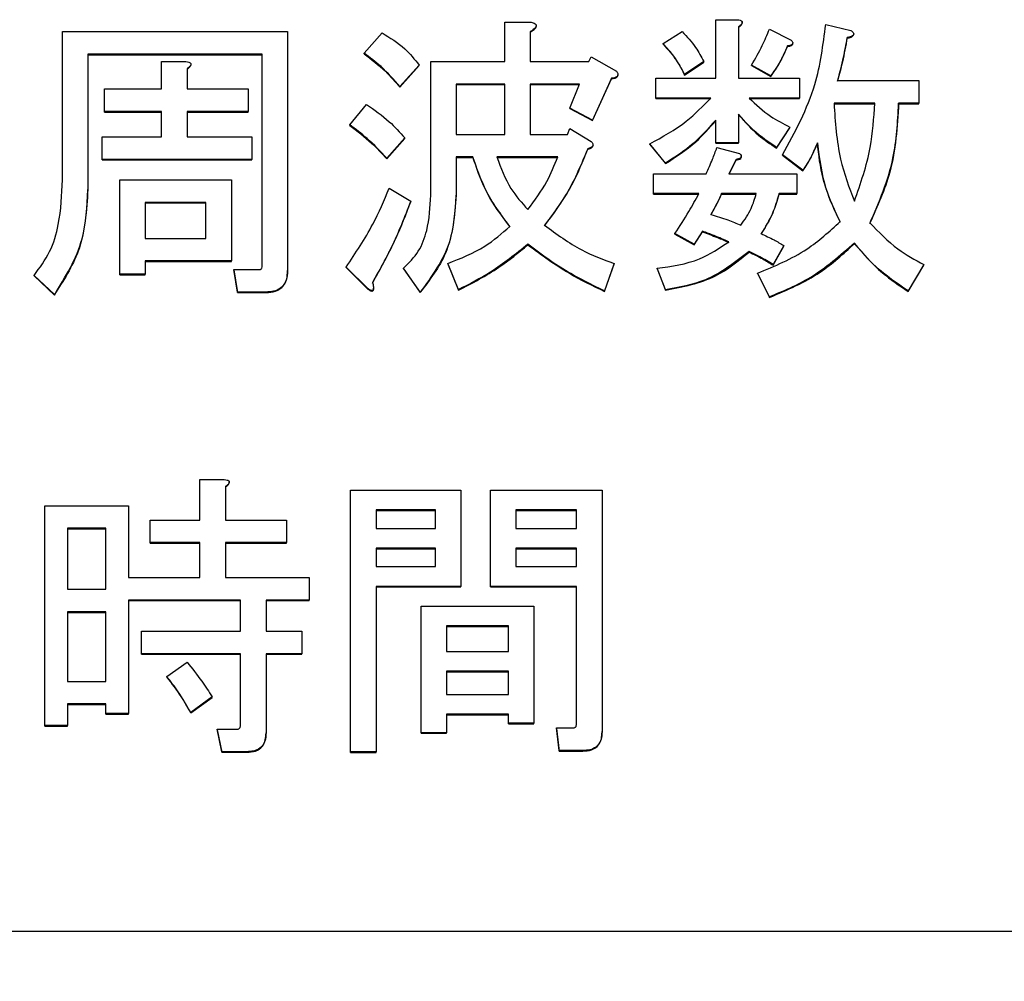
# Model space of a CAD drawing. Units: millimetres. Extents: x 19 to 822, y 20 to 580.
# Drawn here: x 336 to 339, y 93 to 96 of the extents above; entities that cross this region are included whole.
import ezdxf

# ---------------------------------------------------------------- set-up
doc = ezdxf.new("R2010")
doc.units = ezdxf.units.MM
doc.header["$PDSIZE"] = -1
doc.layers.add('SUNPOU', color=7, linetype='Continuous')
doc.styles.add('SLDTEXTSTYLE0', font='TXT', dxfattribs={"width": 0.7, "bigfont": 'bigfont'})
doc.dimstyles.new('SLDDIMSTYLE0', dxfattribs={"dimtxt": 3.5, "dimasz": 4, "dimexe": 0, "dimexo": 0.0625, "dimgap": 0.875, "dimtad": 3, "dimlfac": 3, "dimrnd": 1e-09, "dimzin": 12, "dimdsep": 46, "dimtxsty": 'SLDTEXTSTYLE0', "dimblk1": 'OPEN30', "dimblk2": 'OPEN30', "dimsah": 1, "dimcen": 0.09, "dimadec": 0, "dimazin": 3, "dimtfac": 1, "dimtofl": 0, "dimtmove": 0, "dimatfit": 3, "dimldrblk": 'OPEN30', "dimfxl": 1, "dimfrac": 2, "dimtolj": 1, "dimtzin": 12, "dimarcsym": 0})

# ---------------------------------------------------------------- blocks, each defined once
blk = doc.blocks.new('_OPEN30')
at = {"color": 0, "linetype": 'ByBlock', "lineweight": -2}
for p, q in [((-1, 0.267949), (0, 0)), ((0, 0), (-1, -0.267949)), ((0, 0), (-1, 0))]:
    blk.add_line(p, q, dxfattribs=at)
blk = doc.blocks.new('_D_6')
at = {"layer": 'Defpoints', "color": 0}
for p in [(396.0137, 95.9856), (255.7433, 84.826), (396.0137, 57.4762)]:
    blk.add_point(p, dxfattribs=at)
at = {"layer": 'SUNPOU', "color": 0, "lineweight": -2}
for p, q in [((396.0137, 95.9231), (396.0137, 57.4762)), ((255.7433, 84.7635), (255.7433, 57.4762)), ((259.7433, 57.4762), (392.0137, 57.4762))]:
    blk.add_line(p, q, dxfattribs=at)
at = {"layer": 'SUNPOU', "color": 0, "lineweight": -2, "xscale": 4, "yscale": 4, "zscale": 4, "rotation": 180}
blk.add_blockref('_OPEN30', (255.7433, 57.4762), dxfattribs=at)
at = {"layer": 'SUNPOU', "color": 0, "lineweight": -2, "xscale": 4, "yscale": 4, "zscale": 4}
blk.add_blockref('_OPEN30', (396.0137, 57.4762), dxfattribs=at)
at = {"layer": 'SUNPOU', "color": 0, "insert": (325.8785, 61.8512), "char_height": 3.5, "attachment_point": 2, "style": 'SLDTEXTSTYLE0'}
blk.add_mtext('(\\A1;420.81)', dxfattribs=at)

msp = doc.modelspace()

# ---------------------------------------------------------------- linework, layer by layer
at = {"color": 7, "linetype": 'Continuous', "lineweight": 25}
for p, q in [((337.4874, 96.324), (337.4874, 96.4525)), ((337.4874, 96.4525), (337.5705, 96.4525)), ((338.175, 96.2695), (338.175, 96.4603)), ((338.175, 96.4603), (338.2449, 96.4603)), ((336.0451, 95.9386), (336.0451, 96.4213)), ((336.0451, 96.4213), (336.7791, 96.4213)), ((336.7791, 96.4213), (336.7791, 95.6427)), ((337.5705, 96.4213), (337.5705, 96.324)), ((337.5899, 96.4389), (337.5899, 96.4407)), ((338.0032, 96.3824), (338.0656, 96.4213)), ((338.2488, 96.4369), (338.2488, 96.2695)), ((338.2615, 96.4499), (338.2615, 96.4517)), ((338.3501, 96.4291), (338.4203, 96.3941)), ((338.5334, 96.4447), (338.6152, 96.4252)), ((337.0286, 96.3512), (337.0871, 96.4174)), ((338.6035, 96.4001), (338.6035, 96.4019)), ((338.6246, 96.4123), (338.6246, 96.4141)), ((338.0032, 96.3806), (338.0032, 96.3824)), ((338.4086, 96.3729), (338.4086, 96.3746)), ((338.4259, 96.3824), (338.4259, 96.3842)), ((336.6961, 96.3476), (336.1281, 96.3476)), ((336.1281, 96.3476), (336.1281, 95.9075)), ((336.1281, 96.3459), (336.6961, 96.3459)), ((336.3686, 96.2345), (336.3686, 96.324)), ((336.3686, 96.324), (336.4477, 96.324)), ((336.6961, 95.6583), (336.6961, 96.3476)), ((337.0286, 96.3495), (337.0286, 96.3512)), ((337.2458, 95.888), (337.2458, 96.324)), ((337.2458, 96.324), (337.4874, 96.324)), ((337.5705, 96.324), (337.7615, 96.324)), ((337.7615, 96.324), (337.7693, 96.3396)), ((337.7693, 96.3396), (337.8511, 96.2929)), ((338.1357, 96.324), (338.0733, 96.2812)), ((338.1357, 96.3223), (338.1357, 96.324)), ((336.4516, 96.3006), (336.4516, 96.2345)), ((336.4644, 96.3137), (336.4644, 96.3154)), ((337.2079, 96.3123), (337.1455, 96.2422)), ((337.1455, 96.2405), (337.2079, 96.3106)), ((337.2079, 96.3106), (337.2079, 96.3123)), ((338.0733, 96.2794), (338.1357, 96.3223)), ((338.354, 96.2773), (338.2917, 96.3123)), ((338.2917, 96.3106), (338.2917, 96.3123)), ((338.2917, 96.3106), (338.354, 96.2755)), ((337.8355, 96.2695), (337.7732, 96.1332)), ((337.7732, 96.1315), (337.8355, 96.2678)), ((337.8355, 96.2678), (337.8355, 96.2695)), ((337.8563, 96.2801), (337.8563, 96.2819)), ((337.9798, 96.205), (337.9798, 96.2695)), ((337.9798, 96.2695), (338.175, 96.2695)), ((338.0733, 96.2794), (338.0733, 96.2812)), ((338.2488, 96.2695), (338.4476, 96.2695)), ((338.354, 96.2755), (338.354, 96.2773)), ((338.4476, 96.2695), (338.4476, 96.205)), ((338.5723, 96.2617), (338.8374, 96.2617)), ((338.8374, 96.2617), (338.8374, 96.188)), ((336.1827, 96.1608), (336.1827, 96.2345)), ((336.1827, 96.2345), (336.3686, 96.2345)), ((336.4516, 96.2345), (336.6505, 96.2345)), ((336.6505, 96.2345), (336.6505, 96.1608)), ((337.1455, 96.2405), (337.1455, 96.2422)), ((337.3288, 96.2503), (337.3288, 96.0865)), ((337.4874, 96.2503), (337.3288, 96.2503)), ((337.3288, 96.2486), (337.4874, 96.2486)), ((337.4874, 96.0865), (337.4874, 96.2503)), ((337.7303, 96.2503), (337.5705, 96.2503)), ((337.5705, 96.2503), (337.5705, 96.0865)), ((337.5705, 96.2486), (337.7296, 96.2486)), ((337.6991, 96.1722), (337.7303, 96.2503)), ((338.1591, 96.205), (337.9798, 96.205)), ((337.9798, 96.2033), (337.9798, 96.205)), ((337.9798, 96.2033), (338.1591, 96.2033)), ((338.4476, 96.205), (338.2838, 96.205)), ((338.2838, 96.2033), (338.4476, 96.2033)), ((338.4476, 96.2033), (338.4476, 96.205)), ((336.9818, 96.1177), (337.0364, 96.1839)), ((337.7732, 96.1332), (337.6991, 96.1722)), ((337.6991, 96.1704), (337.6991, 96.1722)), ((337.6991, 96.1704), (337.7732, 96.1315)), ((338.6932, 96.188), (338.5606, 96.188)), ((338.5606, 96.1863), (338.6932, 96.1863)), ((338.8374, 96.188), (338.7711, 96.188)), ((338.7711, 96.1863), (338.7711, 96.188)), ((338.7711, 96.1863), (338.8374, 96.1863)), ((338.8374, 96.1863), (338.8374, 96.188)), ((336.3686, 96.1608), (336.1827, 96.1608)), ((336.1827, 96.159), (336.1827, 96.1608)), ((336.1827, 96.159), (336.3686, 96.159)), ((336.3686, 96.0787), (336.3686, 96.1608)), ((336.6505, 96.1608), (336.4516, 96.1608)), ((336.4516, 96.1608), (336.4516, 96.0787)), ((336.4516, 96.159), (336.6505, 96.159)), ((336.6505, 96.159), (336.6505, 96.1608)), ((337.7732, 96.1315), (337.7732, 96.1332)), ((338.175, 96.0593), (338.175, 96.1332)), ((338.2488, 96.1527), (338.2488, 96.0593)), ((336.9818, 96.1159), (336.9818, 96.1177)), ((337.6913, 96.0865), (337.6991, 96.106)), ((337.6991, 96.106), (337.7693, 96.0632)), ((338.4164, 96.1099), (338.3735, 96.0437)), ((338.3735, 96.042), (338.4164, 96.1081)), ((338.4164, 96.1081), (338.4164, 96.1099)), ((336.1749, 96.0051), (336.1749, 96.0787)), ((336.1749, 96.0787), (336.3686, 96.0787)), ((336.4516, 96.0787), (336.6622, 96.0787)), ((336.6622, 96.0787), (336.6622, 96.0051)), ((337.1611, 96.0749), (337.1027, 96.0087)), ((337.1027, 96.0069), (337.1611, 96.0731)), ((337.1611, 96.0731), (337.1611, 96.0749)), ((337.3288, 96.0865), (337.4874, 96.0865)), ((337.5705, 96.0865), (337.6913, 96.0865)), ((337.7576, 96.0381), (337.7576, 96.0398)), ((337.7749, 96.0509), (337.7749, 96.0527)), ((338.011, 95.9931), (337.9603, 96.0554)), ((337.9603, 96.0536), (337.9603, 96.0554)), ((337.9603, 96.0536), (338.011, 95.9914)), ((338.2488, 96.0593), (338.175, 96.0593)), ((338.175, 96.0575), (338.175, 96.0593)), ((338.175, 96.0575), (338.2488, 96.0575)), ((338.1786, 96.0437), (338.2527, 96.0242)), ((338.2488, 96.0575), (338.2488, 96.0593)), ((338.3735, 96.042), (338.3735, 96.0437)), ((338.5061, 96.0575), (338.5061, 96.0593)), ((336.6622, 96.0051), (336.1749, 96.0051)), ((336.1749, 96.0033), (336.1749, 96.0051)), ((336.1749, 96.0033), (336.6622, 96.0033)), ((336.6622, 96.0033), (336.6622, 96.0051)), ((337.1027, 96.0069), (337.1027, 96.0087)), ((337.3833, 96.0129), (337.3288, 96.0129)), ((337.3288, 96.0129), (337.3288, 95.888)), ((337.3288, 96.0111), (337.3833, 96.0111)), ((337.3833, 96.0111), (337.3833, 96.0129)), ((337.6601, 96.0129), (337.4613, 96.0129)), ((337.4613, 96.0111), (337.6601, 96.0111)), ((338.241, 96.0048), (338.2176, 95.9581)), ((338.2185, 95.9581), (338.241, 96.003)), ((338.241, 96.003), (338.241, 96.0048)), ((338.2583, 96.0126), (338.2583, 96.0143)), ((338.4593, 95.9697), (338.393, 96.0203)), ((338.393, 96.0186), (338.393, 96.0203)), ((338.393, 96.0186), (338.4593, 95.968)), ((338.011, 95.9914), (338.011, 95.9931)), ((336.2322, 95.631), (336.2322, 95.9386)), ((336.2322, 95.9386), (336.5959, 95.9386)), ((336.5959, 95.9386), (336.5959, 95.6742)), ((337.972, 95.8936), (337.972, 95.9581)), ((337.972, 95.9581), (338.1435, 95.9581)), ((338.2176, 95.9581), (338.4398, 95.9581)), ((338.4398, 95.9581), (338.4398, 95.8936)), ((338.4593, 95.968), (338.4593, 95.9697)), ((336.1281, 95.9057), (336.1281, 95.9075)), ((337.1105, 95.9113), (337.1806, 95.8685)), ((337.3288, 95.8862), (337.3288, 95.888)), ((338.1201, 95.8936), (337.972, 95.8936)), ((337.972, 95.8919), (337.972, 95.8936)), ((337.972, 95.8919), (338.1201, 95.8919)), ((338.3072, 95.8936), (338.1942, 95.8936)), ((338.1942, 95.8919), (338.1942, 95.8936)), ((338.1942, 95.8919), (338.3072, 95.8919)), ((338.4398, 95.8936), (338.3813, 95.8936)), ((338.3813, 95.8919), (338.3813, 95.8936)), ((338.3813, 95.8919), (338.4398, 95.8919)), ((338.4398, 95.8919), (338.4398, 95.8936)), ((336.5129, 95.8649), (336.3152, 95.8649)), ((336.3152, 95.8649), (336.3152, 95.7478)), ((336.3152, 95.8632), (336.5129, 95.8632)), ((336.5129, 95.7478), (336.5129, 95.8649)), ((337.1806, 95.8668), (337.1806, 95.8685)), ((336.3152, 95.7478), (336.5129, 95.7478)), ((338.1045, 95.7284), (338.0421, 95.7634)), ((338.0421, 95.7617), (338.0421, 95.7634)), ((338.0421, 95.7617), (338.1045, 95.7266)), ((338.1318, 95.7712), (338.1045, 95.7284)), ((338.1045, 95.7266), (338.1318, 95.7694)), ((338.1318, 95.7694), (338.1318, 95.7712)), ((337.5627, 95.7266), (337.5627, 95.7284)), ((338.1045, 95.7266), (338.1045, 95.7284)), ((338.3969, 95.7245), (338.3618, 95.6622)), ((338.3618, 95.6605), (338.3969, 95.7227)), ((338.3969, 95.7227), (338.3969, 95.7245)), ((338.6269, 95.7305), (338.6269, 95.7323)), ((338.2838, 95.7033), (338.2838, 95.705)), ((336.5959, 95.6742), (336.3152, 95.6742)), ((336.3152, 95.6742), (336.3152, 95.631)), ((336.3152, 95.6724), (336.5959, 95.6724)), ((336.5959, 95.6724), (336.5959, 95.6742)), ((337.0403, 95.5843), (336.9701, 95.6544)), ((336.9701, 95.6527), (336.9701, 95.6544)), ((336.9701, 95.6527), (337.0403, 95.5826)), ((337.2118, 95.5727), (337.1572, 95.6505)), ((337.1572, 95.6488), (337.1572, 95.6505)), ((337.3366, 95.5804), (337.3015, 95.6661)), ((337.3015, 95.6643), (337.3015, 95.6661)), ((337.3015, 95.6643), (337.3366, 95.5787)), ((337.8433, 95.6661), (337.8122, 95.5765)), ((337.8122, 95.5748), (337.8433, 95.6643)), ((337.8433, 95.6643), (337.8433, 95.6661)), ((338.011, 95.5804), (337.9837, 95.6505)), ((337.9837, 95.6488), (337.9837, 95.6505)), ((338.3618, 95.6605), (338.3618, 95.6622)), ((338.853, 95.6622), (338.8023, 95.5765)), ((338.8023, 95.5748), (338.853, 95.6605)), ((338.853, 95.6605), (338.853, 95.6622)), ((336.0189, 95.5649), (335.9527, 95.6272)), ((335.9527, 95.6254), (335.9527, 95.6272)), ((335.9527, 95.6254), (336.0189, 95.5631)), ((336.3152, 95.631), (336.2322, 95.631)), ((336.2322, 95.6293), (336.2322, 95.631)), ((336.2322, 95.6293), (336.3152, 95.6293)), ((336.3152, 95.6293), (336.3152, 95.631)), ((336.6154, 95.5729), (336.6037, 95.6466)), ((336.6037, 95.6466), (336.6894, 95.6466)), ((336.6037, 95.6449), (336.6037, 95.6466)), ((336.6037, 95.6449), (336.6154, 95.5712)), ((336.7791, 95.641), (336.7791, 95.6427)), ((337.1572, 95.6488), (337.2118, 95.5709)), ((337.9837, 95.6488), (338.011, 95.5787)), ((338.3501, 95.5571), (338.3111, 95.6349)), ((338.3111, 95.6332), (338.3111, 95.6349)), ((338.3111, 95.6332), (338.3501, 95.5553)), ((337.0595, 95.5839), (337.0595, 95.5857)), ((336.0189, 95.5631), (336.0189, 95.5649)), ((336.7089, 95.5729), (336.6154, 95.5729)), ((336.6154, 95.5712), (336.6154, 95.5729)), ((336.6154, 95.5712), (336.7089, 95.5712)), ((336.7089, 95.5712), (336.7089, 95.5729)), ((337.0403, 95.5826), (337.0403, 95.5843)), ((337.2118, 95.5709), (337.2118, 95.5727)), ((337.3366, 95.5787), (337.3366, 95.5804)), ((337.8122, 95.5748), (337.8122, 95.5765)), ((338.011, 95.5787), (338.011, 95.5804)), ((338.3501, 95.5553), (338.3501, 95.5571)), ((338.8023, 95.5748), (338.8023, 95.5765)), ((336.4934, 94.83), (336.4934, 94.9623)), ((336.4934, 94.9623), (336.5725, 94.9623)), ((336.5892, 94.952), (336.5892, 94.9537)), ((336.5764, 94.9389), (336.5764, 94.83)), ((336.9846, 94.9273), (337.3444, 94.9273)), ((336.9846, 94.0747), (336.9846, 94.9273)), ((337.3444, 94.9273), (337.3444, 94.6137)), ((337.4407, 94.6137), (337.4407, 94.9273)), ((337.4407, 94.9273), (337.8044, 94.9273)), ((337.8044, 94.9273), (337.8044, 94.1409)), ((335.988, 94.1604), (335.988, 94.8767)), ((335.988, 94.8767), (336.2606, 94.8767)), ((336.2606, 94.8767), (336.2606, 94.6431)), ((337.2613, 94.8628), (337.0676, 94.8628)), ((337.0676, 94.8628), (337.0676, 94.8027)), ((337.0676, 94.8611), (337.2613, 94.8611)), ((337.2613, 94.8027), (337.2613, 94.8628)), ((337.7213, 94.8628), (337.5237, 94.8628)), ((337.5237, 94.8628), (337.5237, 94.8027)), ((337.5237, 94.8611), (337.7213, 94.8611)), ((337.7213, 94.8027), (337.7213, 94.8628)), ((336.3308, 94.7563), (336.3308, 94.83)), ((336.3308, 94.83), (336.4934, 94.83)), ((336.5764, 94.83), (336.7752, 94.83)), ((336.7752, 94.83), (336.7752, 94.7563)), ((336.0618, 94.803), (336.0618, 94.6042)), ((336.1869, 94.803), (336.0618, 94.803)), ((336.0618, 94.8012), (336.1869, 94.8012)), ((336.1869, 94.6042), (336.1869, 94.803)), ((337.0676, 94.8027), (337.2613, 94.8027)), ((337.5237, 94.8027), (337.7213, 94.8027)), ((336.4934, 94.7563), (336.3308, 94.7563)), ((336.3308, 94.7545), (336.3308, 94.7563)), ((336.3308, 94.7545), (336.4934, 94.7545)), ((336.4934, 94.6431), (336.4934, 94.7563)), ((336.7752, 94.7563), (336.5764, 94.7563)), ((336.5764, 94.7563), (336.5764, 94.6431)), ((336.5764, 94.7545), (336.7752, 94.7545)), ((336.7752, 94.7545), (336.7752, 94.7563)), ((337.2613, 94.7382), (337.0676, 94.7382)), ((337.0676, 94.7382), (337.0676, 94.6781)), ((337.0676, 94.7365), (337.2613, 94.7365)), ((337.2613, 94.6781), (337.2613, 94.7382)), ((337.7213, 94.7382), (337.5237, 94.7382)), ((337.5237, 94.7382), (337.5237, 94.6781)), ((337.5237, 94.7365), (337.7213, 94.7365)), ((337.7213, 94.6781), (337.7213, 94.7382)), ((337.0676, 94.6781), (337.2613, 94.6781)), ((337.5237, 94.6781), (337.7213, 94.6781)), ((336.2606, 94.6431), (336.4934, 94.6431)), ((336.5764, 94.6431), (336.8493, 94.6431)), ((336.8493, 94.6431), (336.8493, 94.5694)), ((336.0618, 94.6042), (336.1869, 94.6042)), ((337.3444, 94.6137), (337.0676, 94.6137)), ((337.0676, 94.6137), (337.0676, 94.0747)), ((337.0676, 94.6119), (337.3444, 94.6119)), ((337.3444, 94.6119), (337.3444, 94.6137)), ((337.5861, 94.6137), (337.4407, 94.6137)), ((337.4407, 94.6119), (337.4407, 94.6137)), ((337.4407, 94.6119), (337.5861, 94.6119)), ((337.7213, 94.6137), (337.5861, 94.6137)), ((337.5861, 94.6119), (337.5861, 94.6137)), ((337.5861, 94.6119), (337.7213, 94.6119)), ((337.7213, 94.1681), (337.7213, 94.6137)), ((336.6259, 94.5694), (336.2606, 94.5694)), ((336.2606, 94.5694), (336.2606, 94.1993)), ((336.2606, 94.5677), (336.6259, 94.5677)), ((336.6259, 94.4679), (336.6259, 94.5694)), ((336.8493, 94.5694), (336.7089, 94.5694)), ((336.7089, 94.5694), (336.7089, 94.4679)), ((336.7089, 94.5677), (336.8493, 94.5677)), ((336.8493, 94.5677), (336.8493, 94.5694)), ((336.0618, 94.5305), (336.0618, 94.3044)), ((336.1869, 94.5305), (336.0618, 94.5305)), ((336.0618, 94.5287), (336.1869, 94.5287)), ((336.1869, 94.3044), (336.1869, 94.5305)), ((337.2146, 94.5496), (337.5822, 94.5496)), ((337.2146, 94.137), (337.2146, 94.5496)), ((337.5822, 94.5496), (337.5822, 94.1681)), ((336.3035, 94.3942), (336.3035, 94.4679)), ((336.3035, 94.4679), (336.6259, 94.4679)), ((336.7089, 94.4679), (336.8259, 94.4679)), ((336.8259, 94.4679), (336.8259, 94.3942)), ((337.4991, 94.4852), (337.2976, 94.4852)), ((337.2976, 94.4852), (337.2976, 94.4017)), ((337.2976, 94.4835), (337.4991, 94.4835)), ((337.4991, 94.4017), (337.4991, 94.4852)), ((337.2976, 94.4017), (337.4991, 94.4017)), ((336.6259, 94.3942), (336.3035, 94.3942)), ((336.3035, 94.3925), (336.3035, 94.3942)), ((336.3035, 94.3925), (336.6259, 94.3925)), ((336.3854, 94.32), (336.4516, 94.3667)), ((336.6259, 94.1642), (336.6259, 94.3942)), ((336.8259, 94.3942), (336.7089, 94.3942)), ((336.7089, 94.3942), (336.7089, 94.137)), ((336.7089, 94.3925), (336.8259, 94.3925)), ((336.8259, 94.3925), (336.8259, 94.3942)), ((337.4991, 94.3373), (337.2976, 94.3373)), ((337.2976, 94.3373), (337.2976, 94.2616)), ((337.2976, 94.3355), (337.4991, 94.3355)), ((337.4991, 94.2616), (337.4991, 94.3373)), ((336.0618, 94.3044), (336.1869, 94.3044)), ((336.3854, 94.3182), (336.3854, 94.32)), ((336.5335, 94.2538), (336.4633, 94.2032)), ((336.4633, 94.2014), (336.5335, 94.252)), ((336.5335, 94.252), (336.5335, 94.2538)), ((337.2976, 94.2616), (337.4991, 94.2616)), ((336.1869, 94.2307), (336.0618, 94.2307)), ((336.0618, 94.2307), (336.0618, 94.1604)), ((336.0618, 94.229), (336.1869, 94.229)), ((336.1869, 94.1993), (336.1869, 94.2307)), ((336.2606, 94.1993), (336.1869, 94.1993)), ((336.1869, 94.1975), (336.1869, 94.1993)), ((336.1869, 94.1975), (336.2606, 94.1975)), ((336.2606, 94.1975), (336.2606, 94.1993)), ((336.4633, 94.2014), (336.4633, 94.2032)), ((337.2976, 94.1971), (337.2976, 94.137)), ((337.4991, 94.1971), (337.2976, 94.1971)), ((337.2976, 94.1954), (337.4991, 94.1954)), ((337.4991, 94.1681), (337.4991, 94.1971)), ((336.0618, 94.1604), (335.988, 94.1604)), ((335.988, 94.1586), (335.988, 94.1604)), ((335.988, 94.1586), (336.0618, 94.1586)), ((336.0618, 94.1586), (336.0618, 94.1604)), ((336.5647, 94.075), (336.5491, 94.1487)), ((336.5491, 94.1487), (336.6154, 94.1487)), ((336.5491, 94.1469), (336.5491, 94.1487)), ((336.5491, 94.1469), (336.5647, 94.0733)), ((337.5822, 94.1681), (337.4991, 94.1681)), ((337.4991, 94.1664), (337.4991, 94.1681)), ((337.4991, 94.1664), (337.5822, 94.1664)), ((337.5822, 94.1664), (337.5822, 94.1681)), ((337.664, 94.0789), (337.6562, 94.1526)), ((337.6562, 94.1526), (337.7108, 94.1526)), ((337.6562, 94.1508), (337.6562, 94.1526)), ((337.6562, 94.1508), (337.664, 94.0772)), ((336.7089, 94.1353), (336.7089, 94.137)), ((337.2976, 94.137), (337.2146, 94.137)), ((337.2146, 94.1353), (337.2146, 94.137)), ((337.2146, 94.1353), (337.2976, 94.1353)), ((337.2976, 94.1353), (337.2976, 94.137)), ((337.8044, 94.1392), (337.8044, 94.1409)), ((337.742, 94.0789), (337.664, 94.0789)), ((337.664, 94.0772), (337.664, 94.0789)), ((337.664, 94.0772), (337.742, 94.0772)), ((337.742, 94.0772), (337.742, 94.0789)), ((336.6466, 94.075), (336.5647, 94.075)), ((336.5647, 94.0733), (336.5647, 94.075)), ((336.5647, 94.0733), (336.6466, 94.0733)), ((336.6466, 94.0733), (336.6466, 94.075)), ((337.0676, 94.0747), (336.9846, 94.0747)), ((336.9846, 94.073), (336.9846, 94.0747)), ((336.9846, 94.073), (337.0676, 94.073)), ((337.0676, 94.073), (337.0676, 94.0747)), ((343.0766, 93.489), (321.0766, 93.489))]:
    msp.add_line(p, q, dxfattribs=at)
for points, knots in [([(337.5705, 96.4525), (337.5747, 96.4515), (337.581, 96.45), (337.588, 96.4461), (337.5901, 96.442), (337.5898, 96.4372), (337.5857, 96.4324), (337.5791, 96.4268), (337.5737, 96.4234), (337.5705, 96.4213)], [0, 0, 0, 0, 0.249652, 0.374941, 0.4376, 0.499935, 0.6398, 0.779913, 1, 1, 1, 1]), ([(338.2449, 96.4603), (338.2482, 96.4598), (338.2531, 96.4591), (338.2586, 96.4567), (338.261, 96.4542), (338.2618, 96.4515), (338.2609, 96.4486), (338.2587, 96.4455), (338.2548, 96.4414), (338.2511, 96.4387), (338.2488, 96.4369)], [0, 0, 0, 0, 0.249618, 0.374818, 0.437412, 0.500008, 0.578414, 0.657158, 0.78027, 1, 1, 1, 1]), ([(337.5705, 96.4196), (337.5746, 96.4222), (337.5805, 96.4259), (337.5867, 96.4318), (337.5898, 96.4356), (337.5898, 96.4382), (337.5897, 96.4389)], [0, 0, 0, 0, 0.520276, 0.724961, 0.929622, 1, 1, 1, 1]), ([(338.0656, 96.4213), (338.081, 96.4048), (338.1085, 96.3753), (338.1274, 96.3397), (338.1357, 96.324)], [0, 0, 0, 0, 0.560085, 1, 1, 1, 1]), ([(338.2488, 96.4352), (338.2517, 96.4374), (338.2558, 96.4406), (338.2604, 96.4456), (338.2612, 96.4485), (338.2615, 96.4499)], [0, 0, 0, 0, 0.560564, 0.781657, 1, 1, 1, 1]), ([(338.2917, 96.3123), (338.3038, 96.3335), (338.3255, 96.3713), (338.3426, 96.4115), (338.3501, 96.4291)], [0, 0, 0, 0, 0.559919, 1, 1, 1, 1]), ([(338.393, 96.0203), (338.4336, 96.0949), (338.5062, 96.2283), (338.525, 96.3785), (338.5334, 96.4447)], [0, 0, 0, 0, 0.5593495, 1, 1, 1, 1]), ([(338.6152, 96.4252), (338.618, 96.4233), (338.6218, 96.4205), (338.6246, 96.4158), (338.6247, 96.4132), (338.6239, 96.4108), (338.6216, 96.4086), (338.618, 96.4063), (338.6119, 96.4038), (338.6068, 96.4026), (338.6035, 96.4019)], [0, 0, 0, 0, 0.24745, 0.34176, 0.388768, 0.435819, 0.524226, 0.612572, 0.751185, 1, 1, 1, 1]), ([(337.0871, 96.4174), (337.113, 96.4016), (337.1594, 96.3733), (337.1931, 96.331), (337.2079, 96.3123)], [0, 0, 0, 0, 0.560094, 1, 1, 1, 1]), ([(338.4203, 96.3941), (338.4222, 96.392), (338.4245, 96.3895), (338.4259, 96.3856), (338.426, 96.3835), (338.4254, 96.3814), (338.4226, 96.3784), (338.4167, 96.376), (338.4113, 96.3751), (338.4086, 96.3746)], [0, 0, 0, 0, 0.249619, 0.312335, 0.375084, 0.437905, 0.500242, 0.749528, 1, 1, 1, 1]), ([(338.6035, 96.4019), (338.5986, 96.3755), (338.5899, 96.3284), (338.5777, 96.2821), (338.5723, 96.2617)], [0, 0, 0, 0, 0.559969, 1, 1, 1, 1]), ([(338.5723, 96.26), (338.5791, 96.2859), (338.5912, 96.3323), (338.5997, 96.3794), (338.6035, 96.4001)], [0, 0, 0, 0, 0.55995, 1, 1, 1, 1]), ([(338.6035, 96.4001), (338.6077, 96.4011), (338.6136, 96.4024), (338.6204, 96.406), (338.6236, 96.4086), (338.6246, 96.4111), (338.6246, 96.412), (338.6245, 96.4123)], [0, 0, 0, 0, 0.500798, 0.696748, 0.891974, 0.966834, 1, 1, 1, 1]), ([(338.0733, 96.2812), (338.0626, 96.3018), (338.0435, 96.3385), (338.0155, 96.369), (338.0032, 96.3824)], [0, 0, 0, 0, 0.559924, 1, 1, 1, 1]), ([(338.0032, 96.3806), (338.0187, 96.3634), (338.0464, 96.3326), (338.0651, 96.2957), (338.0733, 96.2794)], [0, 0, 0, 0, 0.55992, 1, 1, 1, 1]), ([(338.4086, 96.3746), (338.4003, 96.3554), (338.3855, 96.321), (338.3636, 96.2906), (338.354, 96.2773)], [0, 0, 0, 0, 0.560012, 1, 1, 1, 1]), ([(338.354, 96.2755), (338.3661, 96.2927), (338.3876, 96.3233), (338.4022, 96.3577), (338.4086, 96.3729)], [0, 0, 0, 0, 0.559876, 1, 1, 1, 1]), ([(338.4086, 96.3729), (338.4113, 96.3733), (338.4166, 96.3742), (338.4226, 96.3766), (338.4254, 96.3797), (338.426, 96.3813), (338.4259, 96.3822), (338.4258, 96.3824)], [0, 0, 0, 0, 0.387582, 0.773423, 0.869908, 0.967142, 1, 1, 1, 1]), ([(336.4477, 96.324), (336.4511, 96.3235), (336.456, 96.3228), (336.4615, 96.3205), (336.4639, 96.318), (336.4647, 96.3152), (336.4638, 96.3123), (336.4616, 96.3093), (336.4577, 96.3052), (336.454, 96.3024), (336.4516, 96.3006)], [0, 0, 0, 0, 0.24967, 0.374896, 0.437502, 0.500111, 0.578533, 0.657087, 0.780224, 1, 1, 1, 1]), ([(337.1455, 96.2422), (337.1257, 96.2648), (337.0903, 96.305), (337.0475, 96.3371), (337.0286, 96.3512)], [0, 0, 0, 0, 0.559832, 1, 1, 1, 1]), ([(337.0286, 96.3495), (337.0525, 96.3313), (337.0951, 96.2988), (337.1301, 96.2583), (337.1455, 96.2405)], [0, 0, 0, 0, 0.560052, 1, 1, 1, 1]), ([(336.4516, 96.2989), (336.4546, 96.3012), (336.4587, 96.3044), (336.4633, 96.3094), (336.4641, 96.3122), (336.4644, 96.3137)], [0, 0, 0, 0, 0.5609213, 0.7816423, 1, 1, 1, 1]), ([(337.8511, 96.2929), (337.8531, 96.2902), (337.8561, 96.2863), (337.8565, 96.2804), (337.8553, 96.2774), (337.8521, 96.2737), (337.845, 96.2709), (337.8387, 96.2699), (337.8355, 96.2695)], [0, 0, 0, 0, 0.249503, 0.374345, 0.437072, 0.499538, 0.749204, 1, 1, 1, 1]), ([(337.8355, 96.2678), (337.8387, 96.2682), (337.845, 96.2691), (337.8521, 96.272), (337.8552, 96.2757), (337.8562, 96.2779), (337.8561, 96.2794), (337.856, 96.2801)], [0, 0, 0, 0, 0.3683258, 0.7350599, 0.8268165, 0.9193081, 1, 1, 1, 1]), ([(337.9603, 96.0554), (338.0013, 96.0782), (338.0746, 96.119), (338.1333, 96.1788), (338.1591, 96.205)], [0, 0, 0, 0, 0.559983, 1, 1, 1, 1]), ([(338.2838, 96.205), (338.3063, 96.1841), (338.3464, 96.1466), (338.395, 96.1211), (338.4164, 96.1099)], [0, 0, 0, 0, 0.559341, 1, 1, 1, 1]), ([(337.0364, 96.1839), (337.0621, 96.1663), (337.1081, 96.1349), (337.1449, 96.0932), (337.1611, 96.0749)], [0, 0, 0, 0, 0.559944, 1, 1, 1, 1]), ([(338.5606, 96.188), (338.5645, 96.1265), (338.5713, 96.0166), (338.6099, 95.9137), (338.6269, 95.8685)], [0, 0, 0, 0, 0.560513, 1, 1, 1, 1]), ([(338.6269, 95.8685), (338.6472, 95.9265), (338.6835, 96.0302), (338.6902, 96.1397), (338.6932, 96.188)], [0, 0, 0, 0, 0.559117, 1, 1, 1, 1]), ([(338.7711, 96.188), (338.7666, 96.112), (338.7584, 95.9762), (338.7023, 95.8527), (338.6776, 95.7984)], [0, 0, 0, 0, 0.560295, 1, 1, 1, 1]), ([(338.6776, 95.7967), (338.7075, 95.8665), (338.7609, 95.9914), (338.768, 96.1266), (338.7711, 96.1863)], [0, 0, 0, 0, 0.559143, 1, 1, 1, 1]), ([(338.175, 96.1332), (338.1479, 96.1029), (338.0994, 96.0488), (338.038, 96.0101), (338.011, 95.9931)], [0, 0, 0, 0, 0.559526, 1, 1, 1, 1]), ([(338.011, 95.9914), (338.0452, 96.0134), (338.1064, 96.0526), (338.154, 96.1074), (338.175, 96.1315)], [0, 0, 0, 0, 0.560099, 1, 1, 1, 1]), ([(338.3735, 96.0437), (338.3477, 96.0612), (338.3016, 96.0924), (338.2649, 96.1343), (338.2488, 96.1527)], [0, 0, 0, 0, 0.559833, 1, 1, 1, 1]), ([(338.2488, 96.151), (338.2695, 96.1277), (338.3066, 96.086), (338.3531, 96.0554), (338.3735, 96.042)], [0, 0, 0, 0, 0.5600169, 1, 1, 1, 1]), ([(337.1027, 96.0087), (337.0818, 96.031), (337.0447, 96.0708), (337.001, 96.1033), (336.9818, 96.1177)], [0, 0, 0, 0, 0.559907, 1, 1, 1, 1]), ([(336.9818, 96.1159), (337.0061, 96.0975), (337.0496, 96.0646), (337.0864, 96.0246), (337.1027, 96.0069)], [0, 0, 0, 0, 0.559979, 1, 1, 1, 1]), ([(337.7576, 96.0398), (337.737, 95.9901), (337.7002, 95.9013), (337.6426, 95.8245), (337.6172, 95.7907)], [0, 0, 0, 0, 0.559766, 1, 1, 1, 1]), ([(337.6172, 95.7889), (337.6491, 95.8323), (337.7061, 95.9097), (337.7418, 95.9988), (337.7576, 96.0381)], [0, 0, 0, 0, 0.559922, 1, 1, 1, 1]), ([(337.7693, 96.0632), (337.7713, 96.061), (337.7742, 96.0577), (337.7751, 96.0524), (337.7744, 96.0495), (337.7718, 96.0459), (337.766, 96.0423), (337.7604, 96.0407), (337.7576, 96.0398)], [0, 0, 0, 0, 0.248584, 0.373227, 0.435766, 0.498432, 0.748551, 1, 1, 1, 1]), ([(337.7576, 96.0381), (337.7604, 96.0389), (337.7659, 96.0406), (337.7719, 96.0442), (337.7743, 96.0478), (337.775, 96.0495), (337.7748, 96.0506), (337.7747, 96.0509)], [0, 0, 0, 0, 0.384672, 0.767309, 0.863176, 0.95885, 1, 1, 1, 1]), ([(338.1435, 95.9581), (338.1507, 95.9738), (338.1635, 96.0019), (338.174, 96.0309), (338.1786, 96.0437)], [0, 0, 0, 0, 0.559979, 1, 1, 1, 1]), ([(338.5061, 96.0593), (338.4988, 96.0417), (338.486, 96.0105), (338.4674, 95.9822), (338.4593, 95.9697)], [0, 0, 0, 0, 0.560128, 1, 1, 1, 1]), ([(338.4593, 95.968), (338.4695, 95.984), (338.4876, 96.0125), (338.5004, 96.0438), (338.5061, 96.0575)], [0, 0, 0, 0, 0.559827, 1, 1, 1, 1]), ([(338.5801, 95.8023), (338.5589, 95.8483), (338.5211, 95.9303), (338.5107, 96.0199), (338.5061, 96.0593)], [0, 0, 0, 0, 0.559986, 1, 1, 1, 1]), ([(338.5061, 96.0575), (338.5127, 96.0074), (338.5246, 95.9179), (338.5631, 95.8365), (338.5801, 95.8006)], [0, 0, 0, 0, 0.559546, 1, 1, 1, 1]), ([(337.5042, 95.7868), (337.475, 95.8255), (337.4228, 95.8947), (337.3954, 95.9768), (337.3833, 96.0129)], [0, 0, 0, 0, 0.559864, 1, 1, 1, 1]), ([(337.3833, 96.0111), (337.3993, 95.9653), (337.4279, 95.8835), (337.4809, 95.8151), (337.5042, 95.785)], [0, 0, 0, 0, 0.559652, 1, 1, 1, 1]), ([(337.4613, 96.0129), (337.4744, 95.9774), (337.4979, 95.9139), (337.5429, 95.8635), (337.5627, 95.8413)], [0, 0, 0, 0, 0.55921, 1, 1, 1, 1]), ([(337.5627, 95.8413), (337.5847, 95.8712), (337.6242, 95.9245), (337.6491, 95.9859), (337.6601, 96.0129)], [0, 0, 0, 0, 0.5602724, 1, 1, 1, 1]), ([(338.2527, 96.0242), (338.2545, 96.0222), (338.2569, 96.0197), (338.2583, 96.0158), (338.2584, 96.0137), (338.2578, 96.0116), (338.255, 96.0085), (338.249, 96.0061), (338.2437, 96.0052), (338.241, 96.0048)], [0, 0, 0, 0, 0.247788, 0.310721, 0.373799, 0.436469, 0.499299, 0.748827, 1, 1, 1, 1]), ([(338.241, 96.003), (338.2437, 96.0035), (338.249, 96.0044), (338.255, 96.0068), (338.2578, 96.0099), (338.2583, 96.0115), (338.2582, 96.0124), (338.2582, 96.0126)], [0, 0, 0, 0, 0.388732, 0.774825, 0.872042, 0.96901, 1, 1, 1, 1]), ([(335.9527, 95.6272), (335.9711, 95.6521), (336.0082, 95.702), (336.0397, 95.81), (336.043, 95.8898), (336.0451, 95.9386)], [0, 0, 0, 0, 0.278511, 0.558418, 1, 1, 1, 1]), ([(336.1281, 95.9075), (336.1238, 95.838), (336.1161, 95.714), (336.0486, 95.6104), (336.0189, 95.5649)], [0, 0, 0, 0, 0.559943, 1, 1, 1, 1]), ([(336.9701, 95.6544), (337.0008, 95.7), (337.0557, 95.7813), (337.0937, 95.8716), (337.1105, 95.9113)], [0, 0, 0, 0, 0.559982, 1, 1, 1, 1]), ([(336.0189, 95.5631), (336.0552, 95.6222), (336.1201, 95.728), (336.1256, 95.8513), (336.1281, 95.9057)], [0, 0, 0, 0, 0.558867, 1, 1, 1, 1]), ([(337.1572, 95.6505), (337.1747, 95.6679), (337.2095, 95.7028), (337.2405, 95.7867), (337.2438, 95.8496), (337.2458, 95.888)], [0, 0, 0, 0, 0.279645, 0.559744, 1, 1, 1, 1]), ([(337.3288, 95.888), (337.3235, 95.8226), (337.3142, 95.7057), (337.2431, 95.6133), (337.2118, 95.5727)], [0, 0, 0, 0, 0.5594026, 1, 1, 1, 1]), ([(337.2118, 95.5709), (337.2502, 95.6239), (337.3188, 95.7188), (337.3257, 95.835), (337.3288, 95.8862)], [0, 0, 0, 0, 0.558861, 1, 1, 1, 1]), ([(338.0421, 95.7634), (338.0576, 95.7872), (338.0852, 95.8296), (338.1094, 95.8741), (338.1201, 95.8936)], [0, 0, 0, 0, 0.560057, 1, 1, 1, 1]), ([(338.1942, 95.8936), (338.188, 95.8807), (338.177, 95.8577), (338.1646, 95.8355), (338.1591, 95.8257)], [0, 0, 0, 0, 0.559891, 1, 1, 1, 1]), ([(338.1591, 95.824), (338.166, 95.8364), (338.1784, 95.8587), (338.1894, 95.8817), (338.1942, 95.8919)], [0, 0, 0, 0, 0.560044, 1, 1, 1, 1]), ([(338.2566, 95.7907), (338.269, 95.8084), (338.2912, 95.8402), (338.3023, 95.8773), (338.3072, 95.8936)], [0, 0, 0, 0, 0.559125, 1, 1, 1, 1]), ([(338.3813, 95.8936), (338.3737, 95.8678), (338.3602, 95.8216), (338.3342, 95.7812), (338.3228, 95.7634)], [0, 0, 0, 0, 0.559957, 1, 1, 1, 1]), ([(338.3228, 95.7617), (338.337, 95.7845), (338.3624, 95.8254), (338.3755, 95.8715), (338.3813, 95.8919)], [0, 0, 0, 0, 0.559785, 1, 1, 1, 1]), ([(337.1806, 95.8685), (337.1607, 95.8175), (337.1251, 95.7264), (337.077, 95.6413), (337.0559, 95.6038)], [0, 0, 0, 0, 0.559939, 1, 1, 1, 1]), ([(337.0559, 95.6021), (337.0825, 95.6499), (337.1301, 95.7354), (337.1652, 95.8266), (337.1806, 95.8668)], [0, 0, 0, 0, 0.559967, 1, 1, 1, 1]), ([(338.1591, 95.8257), (338.1777, 95.8201), (338.2108, 95.8101), (338.2426, 95.7966), (338.2566, 95.7907)], [0, 0, 0, 0, 0.5599854, 1, 1, 1, 1]), ([(337.3015, 95.6661), (337.3431, 95.6824), (337.4176, 95.7115), (337.4777, 95.7638), (337.5042, 95.7868)], [0, 0, 0, 0, 0.560043, 1, 1, 1, 1]), ([(337.6172, 95.7907), (337.6563, 95.7616), (337.7261, 95.7097), (337.8075, 95.6794), (337.8433, 95.6661)], [0, 0, 0, 0, 0.559216, 1, 1, 1, 1]), ([(338.3111, 95.6349), (338.367, 95.6576), (338.4665, 95.698), (338.5455, 95.7705), (338.5801, 95.8023)], [0, 0, 0, 0, 0.561082, 1, 1, 1, 1]), ([(338.6776, 95.7984), (338.7066, 95.7682), (338.7585, 95.7141), (338.8241, 95.6781), (338.853, 95.6622)], [0, 0, 0, 0, 0.5593761, 1, 1, 1, 1]), ([(338.2176, 95.7362), (338.2018, 95.7431), (338.1735, 95.7556), (338.1445, 95.7664), (338.1318, 95.7712)], [0, 0, 0, 0, 0.559898, 1, 1, 1, 1]), ([(338.1318, 95.7694), (338.148, 95.7633), (338.1769, 95.7524), (338.2052, 95.7399), (338.2176, 95.7344)], [0, 0, 0, 0, 0.560067, 1, 1, 1, 1]), ([(338.3228, 95.7634), (338.337, 95.7567), (338.3622, 95.7448), (338.3863, 95.7307), (338.3969, 95.7245)], [0, 0, 0, 0, 0.559989, 1, 1, 1, 1]), ([(337.5627, 95.7284), (337.5231, 95.6967), (337.4523, 95.6402), (337.372, 95.5987), (337.3366, 95.5804)], [0, 0, 0, 0, 0.5597616, 1, 1, 1, 1]), ([(337.3366, 95.5787), (337.3815, 95.6022), (337.4618, 95.6441), (337.5319, 95.7014), (337.5627, 95.7266)], [0, 0, 0, 0, 0.560077, 1, 1, 1, 1]), ([(337.8122, 95.5765), (337.7629, 95.6006), (337.6749, 95.6435), (337.597, 95.7025), (337.5627, 95.7284)], [0, 0, 0, 0, 0.560458, 1, 1, 1, 1]), ([(337.5627, 95.7266), (337.6067, 95.6942), (337.6854, 95.6362), (337.7734, 95.5936), (337.8122, 95.5748)], [0, 0, 0, 0, 0.559352, 1, 1, 1, 1]), ([(337.9837, 95.6505), (338.0311, 95.6569), (338.1157, 95.6684), (338.1865, 95.7155), (338.2176, 95.7362)], [0, 0, 0, 0, 0.560558, 1, 1, 1, 1]), ([(338.6269, 95.7323), (338.5804, 95.6913), (338.4973, 95.618), (338.3952, 95.5757), (338.3501, 95.5571)], [0, 0, 0, 0, 0.559075, 1, 1, 1, 1]), ([(338.3501, 95.5553), (338.4074, 95.5795), (338.5097, 95.6225), (338.5911, 95.6976), (338.6269, 95.7305)], [0, 0, 0, 0, 0.560407, 1, 1, 1, 1]), ([(338.8023, 95.5765), (338.7655, 95.6012), (338.6999, 95.6453), (338.6492, 95.7057), (338.6269, 95.7323)], [0, 0, 0, 0, 0.560483, 1, 1, 1, 1]), ([(338.6269, 95.7305), (338.656, 95.6973), (338.7079, 95.6379), (338.7734, 95.5941), (338.8023, 95.5748)], [0, 0, 0, 0, 0.5592554, 1, 1, 1, 1]), ([(338.2838, 95.705), (338.2383, 95.6697), (338.1567, 95.6064), (338.0556, 95.5884), (338.011, 95.5804)], [0, 0, 0, 0, 0.55879, 1, 1, 1, 1]), ([(338.011, 95.5787), (338.0678, 95.5897), (338.1693, 95.6095), (338.2488, 95.6746), (338.2838, 95.7033)], [0, 0, 0, 0, 0.560183, 1, 1, 1, 1]), ([(338.3618, 95.6622), (338.3477, 95.671), (338.3224, 95.6866), (338.2956, 95.6994), (338.2838, 95.705)], [0, 0, 0, 0, 0.560075, 1, 1, 1, 1]), ([(338.2838, 95.7033), (338.2988, 95.696), (338.3255, 95.6831), (338.3507, 95.6674), (338.3618, 95.6605)], [0, 0, 0, 0, 0.559958, 1, 1, 1, 1]), ([(336.6894, 95.6466), (336.6901, 95.6467), (336.6913, 95.6468), (336.6936, 95.648), (336.6958, 95.652), (336.696, 95.6558), (336.6961, 95.6583)], [0, 0, 0, 0, 0.127887, 0.250189, 0.501846, 1, 1, 1, 1]), ([(336.7791, 95.6427), (336.7786, 95.6321), (336.7775, 95.6108), (336.7596, 95.585), (336.7339, 95.5741), (336.7173, 95.5733), (336.7089, 95.5729)], [0, 0, 0, 0, 0.280591, 0.558593, 0.778832, 1, 1, 1, 1]), ([(336.7089, 95.5712), (336.7196, 95.5717), (336.7408, 95.5728), (336.7669, 95.5903), (336.7779, 95.616), (336.7787, 95.6327), (336.7791, 95.641)], [0, 0, 0, 0, 0.2808981, 0.5593051, 0.7791667, 1, 1, 1, 1]), ([(337.0559, 95.6038), (337.0572, 95.5993), (337.059, 95.5928), (337.0597, 95.5852), (337.059, 95.5816), (337.058, 95.5794), (337.0561, 95.5781), (337.0533, 95.5776), (337.0476, 95.5794), (337.0434, 95.5823), (337.0403, 95.5843)], [0, 0, 0, 0, 0.31528, 0.453922, 0.508508, 0.562586, 0.609617, 0.656775, 0.750256, 1, 1, 1, 1]), ([(337.0403, 95.5826), (337.0434, 95.5805), (337.0476, 95.5777), (337.0533, 95.5759), (337.0561, 95.5763), (337.0584, 95.578), (337.0594, 95.5809), (337.0594, 95.583), (337.0594, 95.5839)], [0, 0, 0, 0, 0.428019, 0.588228, 0.669118, 0.749501, 0.898986, 1, 1, 1, 1]), ([(336.5725, 94.9623), (336.5758, 94.9618), (336.5808, 94.9611), (336.5863, 94.9588), (336.5886, 94.9563), (336.5895, 94.9535), (336.5885, 94.9506), (336.5863, 94.9476), (336.5825, 94.9434), (336.5788, 94.9407), (336.5764, 94.9389)], [0, 0, 0, 0, 0.249619, 0.374514, 0.437635, 0.499767, 0.578552, 0.656832, 0.779994, 1, 1, 1, 1]), ([(336.5764, 94.9372), (336.5793, 94.9395), (336.5834, 94.9427), (336.5881, 94.9477), (336.5888, 94.9506), (336.5891, 94.952)], [0, 0, 0, 0, 0.560479, 0.781538, 1, 1, 1, 1]), ([(336.4516, 94.3667), (336.4679, 94.3463), (336.4969, 94.3099), (336.5223, 94.2709), (336.5335, 94.2538)], [0, 0, 0, 0, 0.559892, 1, 1, 1, 1]), ([(336.4633, 94.2032), (336.4502, 94.226), (336.4269, 94.2667), (336.3981, 94.3037), (336.3854, 94.32)], [0, 0, 0, 0, 0.560257, 1, 1, 1, 1]), ([(336.3854, 94.3182), (336.4013, 94.2973), (336.4297, 94.26), (336.4531, 94.2193), (336.4633, 94.2014)], [0, 0, 0, 0, 0.559651, 1, 1, 1, 1]), ([(336.6154, 94.1487), (336.6172, 94.1489), (336.6199, 94.1492), (336.6227, 94.1515), (336.6256, 94.1561), (336.6258, 94.1606), (336.6259, 94.1642)], [0, 0, 0, 0, 0.249311, 0.375719, 0.501621, 1, 1, 1, 1]), ([(337.7108, 94.1526), (337.7126, 94.1528), (337.7153, 94.1531), (337.7181, 94.1554), (337.721, 94.16), (337.7212, 94.1645), (337.7213, 94.1681)], [0, 0, 0, 0, 0.249493, 0.375263, 0.501257, 1, 1, 1, 1]), ([(336.7089, 94.137), (336.7084, 94.1275), (336.7074, 94.1087), (336.6917, 94.0856), (336.6687, 94.0761), (336.654, 94.0754), (336.6466, 94.075)], [0, 0, 0, 0, 0.280478, 0.558575, 0.778972, 1, 1, 1, 1]), ([(336.6466, 94.0733), (336.656, 94.0738), (336.6749, 94.0748), (336.698, 94.0902), (336.7079, 94.1131), (336.7086, 94.1279), (336.7089, 94.1353)], [0, 0, 0, 0, 0.280822, 0.558882, 0.779041, 1, 1, 1, 1]), ([(337.8044, 94.1409), (337.8038, 94.1314), (337.8028, 94.1126), (337.7872, 94.0895), (337.7642, 94.08), (337.7494, 94.0793), (337.742, 94.0789)], [0, 0, 0, 0, 0.280467, 0.558411, 0.778817, 1, 1, 1, 1]), ([(337.742, 94.0772), (337.7514, 94.0777), (337.7703, 94.0787), (337.7935, 94.0941), (337.8033, 94.117), (337.804, 94.1318), (337.8044, 94.1392)], [0, 0, 0, 0, 0.280971, 0.558928, 0.779056, 1, 1, 1, 1])]:
    msp.add_open_spline(points, degree=3, knots=knots, dxfattribs=at)

# ---------------------------------------------------------------- dimensions: what is measured, and where the dimension line sits
at = {"layer": 'SUNPOU', "color": 3}
dim = msp.add_linear_dim(base=(396.0137, 57.4762), p1=(255.7433, 84.826), p2=(396.0137, 95.9856), text='(<>)', dimstyle='SLDDIMSTYLE0', dxfattribs=at)
dim.commit()
dim.dimension.update_dxf_attribs({"geometry": '_D_6', "text_midpoint": (325.8785, 57.4762), "dimtype": 160})

doc.saveas('drawing.dxf')
